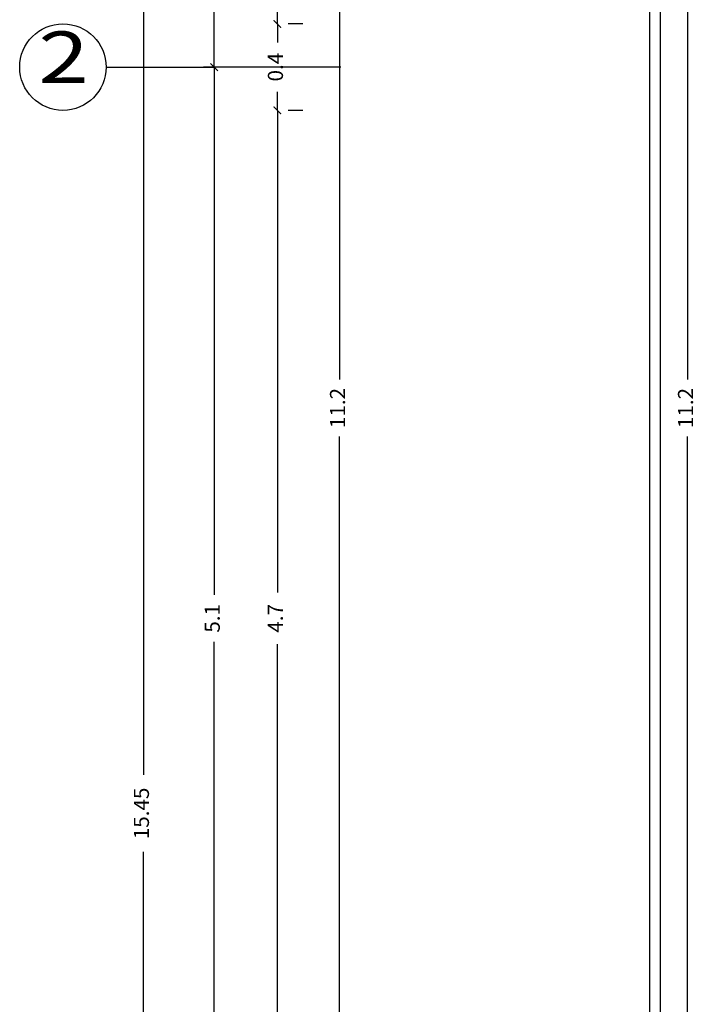
# Model space of a CAD drawing. Units: millimetres. Extents: x 243.1 to 306.7, y 127.4 to 194.5.
# Drawn here: x 281.4 to 284.6, y 158.3 to 162.9 of the extents above; entities that cross this region are included whole.
import ezdxf
from ezdxf.enums import TextEntityAlignment as Align

# ---------------------------------------------------------------- set-up
doc = ezdxf.new("R2010")
doc.units = ezdxf.units.MM
doc.layers.add('cotas interi', color=185, linetype='Continuous', lineweight=15)
for name, color, linetype in [('ejes', 180, 'Continuous'), ('PLUMA 0.2', 3, 'Continuous'), ('TEXTO', 84, 'Continuous'), ('vidrio', 130, 'Continuous')]:
    doc.layers.add(name, color=color, linetype=linetype)
doc.styles.add('RR', font='stylu.ttf', dxfattribs={"width": 1.3, "height": 0.25})
doc.dimstyles.new('CLINICA', dxfattribs={"dimscale": 0.5, "dimtxt": 0.14, "dimasz": 0.07, "dimexe": 0.1, "dimexo": 0.25, "dimgap": 0.1, "dimtad": 0, "dimdsep": 46, "dimtxsty": 'Standard', "dimblk": 'ARCHTICK', "dimcen": 0.1, "dimclrd": 1, "dimclre": 1, "dimclrt": 84, "dimadec": 0, "dimazin": 0, "dimtfac": 1, "dimtmove": 0, "dimatfit": 3, "dimldrblk": 'ARCHTICK', "dimfxl": 0, "dimarcsym": 0})

# ---------------------------------------------------------------- blocks, each defined once
blk = doc.blocks.new('_ArchTick')
at = {"layer": 'PLUMA 0.2', "color": 0, "lineweight": -2, "const_width": 0.15}
blk.add_lwpolyline([(-0.5, -0.5), (0.5, 0.5)], dxfattribs=at)
blk = doc.blocks.new('*D803')
at = {"layer": 'cotas interi', "color": 1, "lineweight": -2, "transparency": 16777216}
for p, q in [((283.1976, 166.9547), (281.9566, 166.9547)), ((282.0066, 166.9547), (282.0066, 159.4056)), ((282.0066, 151.4997), (282.0066, 159.0489)), ((283.1976, 151.4997), (281.9566, 151.4997))]:
    blk.add_line(p, q, dxfattribs=at)
at = {"layer": 'Defpoints', "color": 0, "transparency": 16777216}
for p in [(282.0066, 166.9547), (283.3226, 166.9547), (283.3226, 151.4997)]:
    blk.add_point(p, dxfattribs=at)
at = {"layer": 'cotas interi', "color": 1, "lineweight": -2, "transparency": 16777216, "xscale": 0.035, "yscale": 0.035, "zscale": 0.035}
for p, rotation in [((282.0066, 166.9547), 90), ((282.0066, 151.4997), 270)]:
    blk.add_blockref('_ArchTick', p, dxfattribs=dict(at, rotation=rotation))
at = {"layer": 'cotas interi', "color": 84, "transparency": 16777216, "insert": (282.0066, 159.2272), "char_height": 0.07, "attachment_point": 5, "rotation": 90}
blk.add_mtext('15.45', dxfattribs=at)
blk = doc.blocks.new('*D804')
at = {"layer": 'cotas interi', "color": 1, "lineweight": -2, "transparency": 16777216}
for p, q in [((283.3041, 166.7047), (282.8642, 166.7047)), ((282.9142, 166.7047), (282.9142, 161.2344)), ((282.9142, 155.5008), (282.9142, 160.9711)), ((283.3041, 155.5008), (282.8642, 155.5008))]:
    blk.add_line(p, q, dxfattribs=at)
at = {"layer": 'Defpoints', "color": 0, "transparency": 16777216}
for p in [(282.9142, 166.7047), (283.4291, 166.7047), (283.4291, 155.5008)]:
    blk.add_point(p, dxfattribs=at)
at = {"layer": 'cotas interi', "color": 1, "lineweight": -2, "transparency": 16777216, "xscale": 0.035, "yscale": 0.035, "zscale": 0.035}
for p, rotation in [((282.9142, 166.7047), 90), ((282.9142, 155.5008), 270)]:
    blk.add_blockref('_ArchTick', p, dxfattribs=dict(at, rotation=rotation))
at = {"layer": 'cotas interi', "color": 84, "transparency": 16777216, "insert": (282.9142, 161.1027), "char_height": 0.07, "attachment_point": 5, "rotation": 90}
blk.add_mtext('11.2', dxfattribs=at)
blk = doc.blocks.new('*D805')
at = {"layer": 'cotas interi', "color": 1, "lineweight": -2, "transparency": 16777216}
for p, q in [((284.5244, 166.7047), (284.5744, 166.7047)), ((284.5244, 166.7047), (284.5244, 161.2344)), ((284.5244, 155.5008), (284.5244, 160.9711)), ((284.5244, 155.5008), (284.5744, 155.5008))]:
    blk.add_line(p, q, dxfattribs=at)
at = {"layer": 'Defpoints', "color": 0, "transparency": 16777216}
for p in [(284.3994, 166.7047), (284.5244, 166.7047), (284.3994, 155.5008)]:
    blk.add_point(p, dxfattribs=at)
at = {"layer": 'cotas interi', "color": 1, "lineweight": -2, "transparency": 16777216, "xscale": 0.035, "yscale": 0.035, "zscale": 0.035}
for p, rotation in [((284.5244, 166.7047), 90), ((284.5244, 155.5008), 270)]:
    blk.add_blockref('_ArchTick', p, dxfattribs=dict(at, rotation=rotation))
at = {"layer": 'cotas interi', "color": 84, "transparency": 16777216, "insert": (284.5244, 161.1027), "char_height": 0.07, "attachment_point": 5, "rotation": 90}
blk.add_mtext('11.2', dxfattribs=at)
blk = doc.blocks.new('*D694')
at = {"layer": 'cotas interi', "color": 1, "lineweight": -2, "transparency": 16777216}
for p, q in [((282.9208, 162.6797), (282.2844, 162.6797)), ((282.3344, 162.6797), (282.3344, 160.2381)), ((282.3344, 157.5797), (282.3344, 160.0214)), ((282.6815, 157.5797), (282.2844, 157.5797))]:
    blk.add_line(p, q, dxfattribs=at)
at = {"layer": 'Defpoints', "color": 0, "transparency": 16777216}
for p in [(282.3344, 162.6797), (283.0458, 162.6797), (282.8065, 157.5797)]:
    blk.add_point(p, dxfattribs=at)
at = {"layer": 'cotas interi', "color": 1, "lineweight": -2, "transparency": 16777216, "xscale": 0.035, "yscale": 0.035, "zscale": 0.035}
for p, rotation in [((282.3344, 162.6797), 90), ((282.3344, 157.5797), 270)]:
    blk.add_blockref('_ArchTick', p, dxfattribs=dict(at, rotation=rotation))
at = {"layer": 'cotas interi', "color": 84, "transparency": 16777216, "insert": (282.3344, 160.1297), "char_height": 0.07, "attachment_point": 5, "rotation": 90}
blk.add_mtext('5.1', dxfattribs=at)
blk = doc.blocks.new('*D695')
at = {"layer": 'cotas interi', "color": 1, "lineweight": -2, "transparency": 16777216}
for p, q in [((282.6266, 162.4797), (282.6266, 160.2497)), ((282.7438, 162.4797), (282.6766, 162.4797)), ((282.6266, 157.7797), (282.6266, 160.0097)), ((282.7438, 157.7797), (282.6766, 157.7797))]:
    blk.add_line(p, q, dxfattribs=at)
at = {"layer": 'Defpoints', "color": 0, "transparency": 16777216}
for p in [(282.6188, 162.4797), (282.6266, 162.4797), (282.6188, 157.7797)]:
    blk.add_point(p, dxfattribs=at)
at = {"layer": 'cotas interi', "color": 1, "lineweight": -2, "transparency": 16777216, "xscale": 0.035, "yscale": 0.035, "zscale": 0.035}
for p, rotation in [((282.6266, 162.4797), 90), ((282.6266, 157.7797), 270)]:
    blk.add_blockref('_ArchTick', p, dxfattribs=dict(at, rotation=rotation))
at = {"layer": 'cotas interi', "color": 84, "transparency": 16777216, "insert": (282.6266, 160.1297), "char_height": 0.07, "attachment_point": 5, "rotation": 90}
blk.add_mtext('4.7', dxfattribs=at)
blk = doc.blocks.new('*D713')
at = {"layer": 'cotas interi', "color": 1, "lineweight": -2, "transparency": 16777216}
for p, q in [((282.6266, 162.8797), (282.6266, 162.7939)), ((282.7438, 162.8797), (282.6766, 162.8797)), ((282.6266, 162.4797), (282.6266, 162.5656)), ((282.7438, 162.4797), (282.6766, 162.4797))]:
    blk.add_line(p, q, dxfattribs=at)
at = {"layer": 'Defpoints', "color": 0, "transparency": 16777216}
for p in [(282.6188, 162.8797), (282.6266, 162.8797), (282.6188, 162.4797)]:
    blk.add_point(p, dxfattribs=at)
at = {"layer": 'cotas interi', "color": 1, "lineweight": -2, "transparency": 16777216, "xscale": 0.035, "yscale": 0.035, "zscale": 0.035}
for p, rotation in [((282.6266, 162.8797), 90), ((282.6266, 162.4797), 270)]:
    blk.add_blockref('_ArchTick', p, dxfattribs=dict(at, rotation=rotation))
at = {"layer": 'cotas interi', "color": 84, "transparency": 16777216, "insert": (282.6266, 162.6797), "char_height": 0.07, "attachment_point": 5, "rotation": 90}
blk.add_mtext('0.4', dxfattribs=at)
blk = doc.blocks.new('*D714')
at = {"layer": 'cotas interi', "color": 1, "lineweight": -2, "transparency": 16777216}
for p, q in [((283.1358, 166.9547), (282.2844, 166.9547)), ((282.3344, 166.9547), (282.3344, 164.9722)), ((282.3344, 162.6797), (282.3344, 164.6622)), ((282.9208, 162.6797), (282.2844, 162.6797))]:
    blk.add_line(p, q, dxfattribs=at)
at = {"layer": 'Defpoints', "color": 0, "transparency": 16777216}
for p in [(282.3344, 166.9547), (283.2608, 166.9547), (283.0458, 162.6797)]:
    blk.add_point(p, dxfattribs=at)
at = {"layer": 'cotas interi', "color": 1, "lineweight": -2, "transparency": 16777216, "xscale": 0.035, "yscale": 0.035, "zscale": 0.035}
for p, rotation in [((282.3344, 166.9547), 90), ((282.3344, 162.6797), 270)]:
    blk.add_blockref('_ArchTick', p, dxfattribs=dict(at, rotation=rotation))
at = {"layer": 'cotas interi', "color": 84, "transparency": 16777216, "insert": (282.3344, 164.8172), "char_height": 0.07, "attachment_point": 5, "rotation": 90}
blk.add_mtext('4.27', dxfattribs=at)
blk = doc.blocks.new('*D715')
at = {"layer": 'cotas interi', "color": 1, "lineweight": -2, "transparency": 16777216}
for p, q in [((282.6266, 166.5547), (282.6266, 164.8722)), ((282.7438, 166.5547), (282.6766, 166.5547)), ((282.6266, 162.8797), (282.6266, 164.5622)), ((282.7438, 162.8797), (282.6766, 162.8797))]:
    blk.add_line(p, q, dxfattribs=at)
at = {"layer": 'Defpoints', "color": 0, "transparency": 16777216}
for p in [(282.6188, 166.5547), (282.6266, 166.5547), (282.6188, 162.8797)]:
    blk.add_point(p, dxfattribs=at)
at = {"layer": 'cotas interi', "color": 1, "lineweight": -2, "transparency": 16777216, "xscale": 0.035, "yscale": 0.035, "zscale": 0.035}
for p, rotation in [((282.6266, 166.5547), 90), ((282.6266, 162.8797), 270)]:
    blk.add_blockref('_ArchTick', p, dxfattribs=dict(at, rotation=rotation))
at = {"layer": 'cotas interi', "color": 84, "transparency": 16777216, "insert": (282.6266, 164.7172), "char_height": 0.07, "attachment_point": 5, "rotation": 90}
blk.add_mtext('3.67', dxfattribs=at)

msp = doc.modelspace()

# ---------------------------------------------------------------- linework, layer by layer
at = {"layer": 'ejes'}
msp.add_line((281.8344, 162.6797), (282.3344, 162.6797), dxfattribs=at)
msp.add_circle((281.6344, 162.6797), 0.2, dxfattribs=at)
at = {"layer": 'vidrio'}
for p, q in [((284.3494, 155.5115), (284.3494, 166.7047)), ((284.3994, 155.5115), (284.3994, 166.7047))]:
    msp.add_line(p, q, dxfattribs=at)

# ---------------------------------------------------------------- texts
at = {"layer": 'TEXTO', "style": 'RR', "width": 1.3}
msp.add_text('2', height=0.2381, dxfattribs=at).set_placement((281.6373, 162.7255), align=Align.MIDDLE_CENTER)

# ---------------------------------------------------------------- dimensions: what is measured, and where the dimension line sits
at = {"layer": 'cotas interi'}
for base, p1, p2, picture, middle in [((282.00662, 166.95472), (283.32257, 151.49974), (283.32257, 166.95472), '*D803', (282.00662, 159.22723)), ((282.9142, 166.7047), (283.4291, 155.5008), (283.4291, 166.7047), '*D804', (282.9142, 161.1027)), ((284.5244, 166.7047), (284.3994, 155.5008), (284.3994, 166.7047), '*D805', (284.5244, 161.1027))]:
    dim = msp.add_linear_dim(base=base, p1=p1, p2=p2, angle=90, dimstyle='CLINICA', dxfattribs=at)
    dim.commit()
    dim.dimension.update_dxf_attribs({"geometry": picture, "text_midpoint": middle})
for base, p1, p2, picture, middle in [((282.3343506254, 166.9547245324), (283.0458263473, 162.6797245324), (283.2608420261, 166.9547245324), '*D714', (282.3343506254, 164.8172245324)), ((282.6266381522, 166.5547245324), (282.6188144213, 162.8797245324), (282.6188144213, 166.5547245324), '*D715', (282.6266381522, 164.7172245324)), ((282.6266, 162.8797), (282.6188, 162.4797), (282.6188, 162.8797), '*D713', (282.6266, 162.6797)), ((282.3344, 162.6797), (282.8065, 157.5797), (283.0458, 162.6797), '*D694', (282.3344, 160.1297)), ((282.6266, 162.4797), (282.6188, 157.7797), (282.6188, 162.4797), '*D695', (282.6266, 160.1297))]:
    dim = msp.add_linear_dim(base=base, p1=p1, p2=p2, angle=90, dimstyle='CLINICA', override={"dimtmove": 1}, dxfattribs=at)
    dim.commit()
    dim.dimension.update_dxf_attribs({"geometry": picture, "text_midpoint": middle})

doc.saveas('drawing.dxf')
